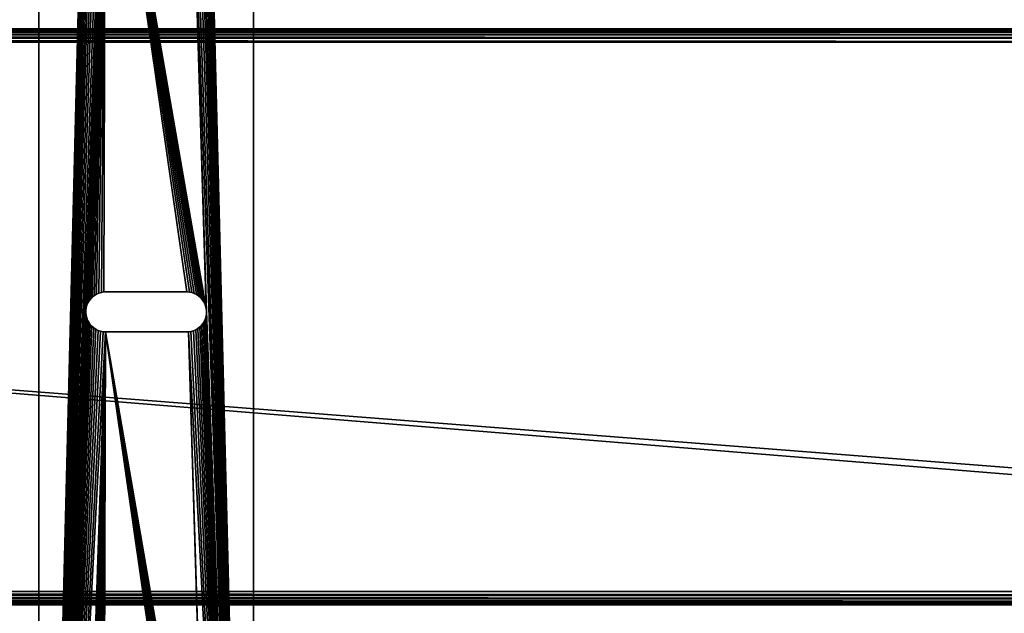
# Model space of a CAD drawing. Units: inches. Extents: x 0 to 72, y 0 to 31.8.
# Drawn here: x 44.8 to 54, y 16 to 21.5 of the extents above; entities that cross this region are included whole.
import ezdxf

# ---------------------------------------------------------------- set-up
doc = ezdxf.new("R2010")
doc.units = ezdxf.units.IN
doc.header["$MEASUREMENT"] = 0
doc.layers.get('0').update_dxf_attribs({"true_color": 0xffffff})
doc.layers.add('Aluminum', color=36, linetype='Continuous', true_color=0x664400)
doc.layers.add('Wood', color=134, linetype='Continuous', true_color=0x009987)

# ---------------------------------------------------------------- blocks, each defined once
blk = doc.blocks.new('Group_10')
mesh = blk.add_polyface()
corners = [(5.375, 16), (0, -50), (0, 16), (5.375, -50)]
mesh.append_faces([[corners[k] for k in face] for face in [(0, 1, 2), (1, 0, 3)]], dxfattribs={"vtx0": -1})
mesh = blk.add_polyface()
corners = [(0.0035, -49.9965, 1.3507), (0, 16, 1.3125), (0, -50, 1.3125), (0.0035, 15.9965, 1.3507)]
mesh.append_faces([[corners[k] for k in face] for face in [(0, 1, 2), (1, 0, 3)]], dxfattribs={"vtx0": -1})
mesh = blk.add_polyface()
corners = [(0, 16, 1.3125), (0, -50), (0, -50, 1.3125), (0, 16)]
mesh.append_faces([[corners[k] for k in face] for face in [(0, 1, 2), (1, 0, 3)]], dxfattribs={"vtx0": -1})
mesh = blk.add_polyface()
corners = [(0.0139, -49.9861, 1.3819), (0.0035, 15.9965, 1.3507), (0.0035, -49.9965, 1.3507), (0.0139, 15.9861, 1.3819)]
mesh.append_faces([[corners[k] for k in face] for face in [(0, 1, 2), (1, 0, 3)]], dxfattribs={"vtx0": -1})
mesh = blk.add_polyface()
corners = [(0.0312, -49.9688, 1.4062), (0.0139, 15.9861, 1.3819), (0.0139, -49.9861, 1.3819), (0.0312, 15.9688, 1.4062)]
mesh.append_faces([[corners[k] for k in face] for face in [(0, 1, 2), (1, 0, 3)]], dxfattribs={"vtx0": -1})
mesh = blk.add_polyface()
corners = [(5.3611, 15.9861, 1.3819), (5.3437, -49.9688, 1.4062), (5.3611, -49.9861, 1.3819), (5.3437, 15.9688, 1.4062)]
mesh.append_faces([[corners[k] for k in face] for face in [(0, 1, 2), (1, 0, 3)]], dxfattribs={"vtx0": -1})
mesh = blk.add_polyface()
corners = [(5.3715, 15.9965, 1.3507), (5.3611, -49.9861, 1.3819), (5.3715, -49.9965, 1.3507), (5.3611, 15.9861, 1.3819)]
mesh.append_faces([[corners[k] for k in face] for face in [(0, 1, 2), (1, 0, 3)]], dxfattribs={"vtx0": -1})
mesh = blk.add_polyface()
corners = [(5.375, 16, 1.3125), (5.3715, -49.9965, 1.3507), (5.375, -50, 1.3125), (5.3715, 15.9965, 1.3507)]
mesh.append_faces([[corners[k] for k in face] for face in [(0, 1, 2), (1, 0, 3)]], dxfattribs={"vtx0": -1})
mesh = blk.add_polyface()
corners = [(5.375, -50), (5.375, 16, 1.3125), (5.375, -50, 1.3125), (5.375, 16)]
mesh.append_faces([[corners[k] for k in face] for face in [(0, 1, 2), (1, 0, 3)]], dxfattribs={"vtx0": -1})
mesh = blk.add_polyface()
corners = [(0.0312, -49.9688, 1.4062), (0.0556, 15.9444, 1.4236), (0.0312, 15.9688, 1.4062), (0.0556, -49.9444, 1.4236)]
mesh.append_faces([[corners[k] for k in face] for face in [(0, 1, 2), (1, 0, 3)]], dxfattribs={"vtx0": -1})
mesh = blk.add_polyface()
corners = [(0.0556, -49.9444, 1.4236), (0.0868, 15.9132, 1.434), (0.0556, 15.9444, 1.4236), (0.0868, -49.9132, 1.434)]
mesh.append_faces([[corners[k] for k in face] for face in [(0, 1, 2), (1, 0, 3)]], dxfattribs={"vtx0": -1})
mesh = blk.add_polyface()
corners = [(0.0868, -49.9132, 1.434), (0.125, 15.875, 1.4375), (0.0868, 15.9132, 1.434), (0.125, -49.875, 1.4375)]
mesh.append_faces([[corners[k] for k in face] for face in [(0, 1, 2), (1, 0, 3)]], dxfattribs={"vtx0": -1})
mesh = blk.add_polyface()
corners = [(5.25, -49.875, 1.4375), (5.2882, 15.9132, 1.434), (5.25, 15.875, 1.4375), (5.2882, -49.9132, 1.434)]
mesh.append_faces([[corners[k] for k in face] for face in [(0, 1, 2), (1, 0, 3)]], dxfattribs={"vtx0": -1})
mesh = blk.add_polyface()
corners = [(5.2882, -49.9132, 1.434), (5.3194, 15.9444, 1.4236), (5.2882, 15.9132, 1.434), (5.3194, -49.9444, 1.4236)]
mesh.append_faces([[corners[k] for k in face] for face in [(0, 1, 2), (1, 0, 3)]], dxfattribs={"vtx0": -1})
mesh = blk.add_polyface()
corners = [(5.3194, -49.9444, 1.4236), (5.3437, 15.9688, 1.4062), (5.3194, 15.9444, 1.4236), (5.3437, -49.9688, 1.4062)]
mesh.append_faces([[corners[k] for k in face] for face in [(0, 1, 2), (1, 0, 3)]], dxfattribs={"vtx0": -1})
mesh = blk.add_polyface()
corners = [(0.125, -49.875, 1.4375), (5.25, 15.875, 1.4375), (0.125, 15.875, 1.4375), (5.25, -49.875, 1.4375)]
mesh.append_faces([[corners[k] for k in face] for face in [(0, 1, 2), (1, 0, 3)]], dxfattribs={"vtx0": -1})
blk = doc.blocks.new('Group_3')
at = {"color": 250, "true_color": 0x1b1719}
mesh = blk.add_polyface(dxfattribs=at)
corners = [(6.5304, 1.3939), (6.5313, 0.6203, 0.1875), (6.5313, 0.6203), (6.5304, 1.3939, 0.1875)]
mesh.append_faces([[corners[k] for k in face] for face in [(0, 1, 2), (1, 0, 3)]], dxfattribs={"vtx0": -1, "color": 250})
at = {"layer": 'Aluminum', "color": 250, "true_color": 0x1b1719}
mesh = blk.add_polyface(dxfattribs=at)
corners = [(0.1562, 2), (0.5227, 1.4248), (0.1562, 0), (0.5304, 1.4471), (0.5409, 1.4681), (0.554, 1.4878), (0.5693, 1.5056), (0.5868, 1.5213), (0.6062, 1.5348), (0.6271, 1.5457), (0.6491, 1.5539), (0.6721, 1.5592), (0.6955, 1.5617), (18.1875, 2), (0.5178, 1.4018), (0.5158, 1.3783), (0.719, 1.5612), (0.7423, 1.5577), (0.765, 1.5514), (0.7867, 1.5423), (0.8071, 1.5305), (0.8258, 1.5162), (0.8426, 1.4997), (0.8573, 1.4813), (0.8695, 1.4611), (0.879, 1.4396), (0.8858, 1.4171), (0.8897, 1.3939), (6.3361, 1.5617), (6.3127, 1.5592), (0.8907, 0.6203), (6.2898, 1.5539), (6.2677, 1.5457), (6.2468, 1.5348), (6.2275, 1.5213), (6.21, 1.5056), (6.1946, 1.4878), (6.1815, 1.4681), (6.1711, 1.4471), (6.1633, 1.4248), (6.1584, 1.4018), (6.1564, 1.3783), (6.3596, 1.5612), (6.3829, 1.5577), (6.4056, 1.5514), (6.4273, 1.5423), (6.4477, 1.5305), (6.4665, 1.5162), (6.4833, 1.4997), (6.4979, 1.4813), (6.5101, 1.4611), (6.5196, 1.4396), (6.5264, 1.4171), (6.5304, 1.3939), (11.9924, 1.5617), (11.9689, 1.5592), (6.5313, 0.6203), (11.946, 1.5539), (11.9239, 1.5457), (11.9031, 1.5348), (11.8837, 1.5213), (11.8662, 1.5056), (11.8508, 1.4878), (11.8378, 1.4681), (11.8273, 1.4471), (11.8196, 1.4248), (11.8147, 1.4018), (11.8127, 1.3783), (12.0159, 1.5612), (12.0392, 1.5577), (12.0619, 1.5514), (12.0836, 1.5423), (12.104, 1.5305), (12.1227, 1.5162), (12.1395, 1.4997), (12.1541, 1.4813), (12.1663, 1.4611), (12.1759, 1.4396), (12.1827, 1.4171), (12.1866, 1.3939), (12.1876, 0.6203), (17.5243, 1.5213), (17.5068, 1.5056), (17.4915, 1.4878), (17.4784, 1.4681), (17.4679, 1.4471), (17.4602, 1.4248), (17.4553, 1.4018), (17.4533, 1.3783), (17.5437, 1.5348), (17.5646, 1.5457), (17.5866, 1.5539), (17.6096, 1.5592), (17.633, 1.5617), (17.6565, 1.5612), (17.6798, 1.5577), (17.7025, 1.5514), (17.7242, 1.5423), (17.7446, 1.5305), (17.7633, 1.5162), (17.7801, 1.4997), (17.7948, 1.4813), (17.807, 1.4611), (17.8165, 1.4396), (17.8233, 1.4171), (17.8272, 1.3939), (17.8282, 0.6203), (18.1875, 0), (0.6875, 0.4375), (0.6642, 0.4409), (0.6415, 0.4473), (0.6198, 0.4564), (0.5994, 0.4682), (0.5807, 0.4824), (0.5639, 0.4989), (0.5493, 0.5174), (0.5371, 0.5375), (0.5275, 0.559), (0.5207, 0.5816), (0.5168, 0.6048), (0.711, 0.437), (0.7345, 0.4395), (0.7574, 0.4448), (0.7795, 0.453), (0.8003, 0.4639), (0.8197, 0.4774), (0.8372, 0.4931), (0.8526, 0.5109), (0.8656, 0.5305), (0.8761, 0.5516), (0.8838, 0.5738), (0.8887, 0.5969), (6.3281, 0.4375), (6.3048, 0.4409), (6.2822, 0.4473), (6.2605, 0.4564), (6.2401, 0.4682), (6.2213, 0.4824), (6.2045, 0.4989), (6.1899, 0.5174), (6.1777, 0.5375), (6.1681, 0.559), (6.1613, 0.5816), (6.1574, 0.6048), (6.3517, 0.437), (6.3751, 0.4395), (6.398, 0.4448), (6.4201, 0.453), (6.441, 0.4639), (6.4603, 0.4774), (6.4778, 0.4931), (6.4932, 0.5109), (6.5062, 0.5305), (6.5167, 0.5516), (6.5245, 0.5738), (6.5294, 0.5969), (11.9844, 0.4375), (11.9611, 0.4409), (11.9384, 0.4473), (11.9167, 0.4564), (11.8963, 0.4682), (11.8776, 0.4824), (11.8607, 0.4989), (11.8461, 0.5174), (11.8339, 0.5375), (11.8244, 0.559), (11.8176, 0.5816), (11.8137, 0.6048), (12.0079, 0.437), (12.0313, 0.4395), (12.0543, 0.4448), (12.0763, 0.453), (12.0972, 0.4639), (12.1165, 0.4774), (12.134, 0.4931), (12.1494, 0.5109), (12.1625, 0.5305), (12.173, 0.5516), (12.1807, 0.5738), (12.1856, 0.5969), (17.5369, 0.4682), (17.5182, 0.4824), (17.5014, 0.4989), (17.4868, 0.5174), (17.4746, 0.5375), (17.465, 0.559), (17.4582, 0.5816), (17.4543, 0.6048), (17.5573, 0.4564), (17.579, 0.4473), (17.6017, 0.4409), (17.625, 0.4375), (17.6485, 0.437), (17.672, 0.4395), (17.6949, 0.4448), (17.717, 0.453), (17.7378, 0.4639), (17.7572, 0.4774), (17.7747, 0.4931), (17.7901, 0.5109), (17.8031, 0.5305), (17.8136, 0.5516), (17.8213, 0.5738), (17.8262, 0.5969)]
mesh.append_faces([[corners[k] for k in face] for face in [(0, 1, 2), (1, 0, 3), (3, 0, 4), (4, 0, 5), (5, 0, 6), (6, 0, 7), (7, 0, 8), (8, 0, 9), (9, 0, 10), (10, 0, 11), (11, 0, 12), (12, 13, 16), (16, 13, 17), (17, 13, 18), (18, 13, 19), (19, 13, 20), (20, 13, 21), (21, 13, 22), (22, 13, 23), (23, 13, 24), (24, 13, 25), (25, 13, 26), (26, 13, 27), (27, 29, 30), (28, 13, 42), (42, 13, 43), (43, 13, 44), (44, 13, 45), (45, 13, 46), (46, 13, 47), (47, 13, 48), (48, 13, 49), (49, 13, 50), (50, 13, 51), (51, 13, 52), (52, 13, 53), (53, 55, 56), (54, 13, 68), (68, 13, 69), (69, 13, 70), (70, 13, 71), (71, 13, 72), (72, 13, 73), (73, 13, 74), (74, 13, 75), (75, 13, 76), (76, 13, 77), (77, 13, 78), (78, 13, 79), (79, 13, 80), (81, 13, 89), (89, 13, 90), (90, 13, 91), (91, 13, 92), (92, 13, 93), (93, 13, 94), (94, 13, 95), (95, 13, 96), (96, 13, 97), (97, 13, 98), (98, 13, 99), (99, 13, 100), (100, 13, 101), (101, 13, 102), (102, 13, 103), (103, 13, 104), (104, 13, 105), (105, 13, 106), (2, 108, 107), (108, 2, 109), (109, 2, 110), (110, 2, 111), (111, 2, 112), (112, 2, 113), (113, 2, 114), (114, 2, 115), (115, 2, 116), (116, 2, 117), (117, 2, 118), (118, 2, 119), (119, 2, 15), (132, 30, 133), (133, 30, 134), (134, 30, 135), (135, 30, 136), (136, 30, 137), (137, 30, 138), (138, 30, 139), (139, 30, 140), (140, 30, 141), (141, 30, 142), (142, 30, 143), (143, 30, 41), (156, 56, 157), (157, 56, 158), (158, 56, 159), (159, 56, 160), (160, 56, 161), (161, 56, 162), (162, 56, 163), (163, 56, 164), (164, 56, 165), (165, 56, 166), (166, 56, 167), (167, 56, 67), (180, 80, 181), (181, 80, 182), (182, 80, 183), (183, 80, 184), (184, 80, 185), (185, 80, 186), (186, 80, 187), (187, 80, 88)]], dxfattribs={"vtx0": -1, "vtx1": -1, "color": 250})
mesh.append_faces([[corners[k] for k in face] for face in [(27, 13, 28), (53, 13, 54), (80, 13, 81), (107, 30, 132), (107, 56, 156), (107, 80, 180)]], dxfattribs={"vtx0": -1, "vtx1": -1, "vtx2": -1, "color": 250})
mesh.append_faces([[corners[k] for k in face] for face in [(12, 0, 13), (2, 1, 14), (2, 14, 15), (27, 28, 29), (30, 29, 31), (30, 31, 32), (30, 32, 33), (30, 33, 34), (30, 34, 35), (30, 35, 36), (30, 36, 37), (30, 37, 38), (30, 38, 39), (30, 39, 40), (30, 40, 41), (53, 54, 55), (56, 55, 57), (56, 57, 58), (56, 58, 59), (56, 59, 60), (56, 60, 61), (56, 61, 62), (56, 62, 63), (56, 63, 64), (56, 64, 65), (56, 65, 66), (56, 66, 67), (80, 81, 82), (80, 82, 83), (80, 83, 84), (80, 84, 85), (80, 85, 86), (80, 86, 87), (80, 87, 88), (106, 13, 107), (107, 108, 120), (107, 120, 121), (107, 121, 122), (107, 122, 123), (107, 123, 124), (107, 124, 125), (107, 125, 126), (107, 126, 127), (107, 127, 128), (107, 128, 129), (107, 129, 130), (107, 130, 131), (107, 131, 30), (107, 132, 144), (107, 144, 145), (107, 145, 146), (107, 146, 147), (107, 147, 148), (107, 148, 149), (107, 149, 150), (107, 150, 151), (107, 151, 152), (107, 152, 153), (107, 153, 154), (107, 154, 155), (107, 155, 56), (107, 156, 168), (107, 168, 169), (107, 169, 170), (107, 170, 171), (107, 171, 172), (107, 172, 173), (107, 173, 174), (107, 174, 175), (107, 175, 176), (107, 176, 177), (107, 177, 178), (107, 178, 179), (107, 179, 80), (107, 180, 188), (107, 188, 189), (107, 189, 190), (107, 190, 191), (107, 191, 192), (107, 192, 193), (107, 193, 194), (107, 194, 195), (107, 195, 196), (107, 196, 197), (107, 197, 198), (107, 198, 199), (107, 199, 200), (107, 200, 201), (107, 201, 202), (107, 202, 203), (107, 203, 106)]], dxfattribs={"vtx0": -1, "vtx2": -1, "color": 250})
mesh = blk.add_polyface(dxfattribs=at)
corners = [(0.1562, 2, 0.1875), (0.5227, 1.4248, 0.1875), (0.1562, 0, 0.1875), (0.5304, 1.4471, 0.1875), (0.5409, 1.4681, 0.1875), (0.554, 1.4878, 0.1875), (0.5693, 1.5056, 0.1875), (0.5868, 1.5213, 0.1875), (0.6062, 1.5348, 0.1875), (0.6271, 1.5457, 0.1875), (0.6491, 1.5539, 0.1875), (0.6721, 1.5592, 0.1875), (0.6955, 1.5617, 0.1875), (18.1875, 2, 0.1875), (0.5178, 1.4018, 0.1875), (0.5158, 1.3783, 0.1875), (0.719, 1.5612, 0.1875), (0.7423, 1.5577, 0.1875), (0.765, 1.5514, 0.1875), (0.7867, 1.5423, 0.1875), (0.8071, 1.5305, 0.1875), (0.8258, 1.5162, 0.1875), (0.8426, 1.4997, 0.1875), (0.8573, 1.4813, 0.1875), (0.8695, 1.4611, 0.1875), (0.879, 1.4396, 0.1875), (0.8858, 1.4171, 0.1875), (0.8897, 1.3939, 0.1875), (6.3361, 1.5617, 0.1875), (6.3127, 1.5592, 0.1875), (0.8907, 0.6203, 0.1875), (6.2898, 1.5539, 0.1875), (6.2677, 1.5457, 0.1875), (6.2468, 1.5348, 0.1875), (6.2275, 1.5213, 0.1875), (6.21, 1.5056, 0.1875), (6.1946, 1.4878, 0.1875), (6.1815, 1.4681, 0.1875), (6.1711, 1.4471, 0.1875), (6.1633, 1.4248, 0.1875), (6.1584, 1.4018, 0.1875), (6.1564, 1.3783, 0.1875), (6.3596, 1.5612, 0.1875), (6.3829, 1.5577, 0.1875), (6.4056, 1.5514, 0.1875), (6.4273, 1.5423, 0.1875), (6.4477, 1.5305, 0.1875), (6.4665, 1.5162, 0.1875), (6.4833, 1.4997, 0.1875), (6.4979, 1.4813, 0.1875), (6.5101, 1.4611, 0.1875), (6.5196, 1.4396, 0.1875), (6.5264, 1.4171, 0.1875), (6.5304, 1.3939, 0.1875), (11.9924, 1.5617, 0.1875), (11.9689, 1.5592, 0.1875), (6.5313, 0.6203, 0.1875), (11.946, 1.5539, 0.1875), (11.9239, 1.5457, 0.1875), (11.9031, 1.5348, 0.1875), (11.8837, 1.5213, 0.1875), (11.8662, 1.5056, 0.1875), (11.8508, 1.4878, 0.1875), (11.8378, 1.4681, 0.1875), (11.8273, 1.4471, 0.1875), (11.8196, 1.4248, 0.1875), (11.8147, 1.4018, 0.1875), (11.8127, 1.3783, 0.1875), (12.0159, 1.5612, 0.1875), (12.0392, 1.5577, 0.1875), (12.0619, 1.5514, 0.1875), (12.0836, 1.5423, 0.1875), (12.104, 1.5305, 0.1875), (12.1227, 1.5162, 0.1875), (12.1395, 1.4997, 0.1875), (12.1541, 1.4813, 0.1875), (12.1663, 1.4611, 0.1875), (12.1759, 1.4396, 0.1875), (12.1827, 1.4171, 0.1875), (12.1866, 1.3939, 0.1875), (12.1876, 0.6203, 0.1875), (17.5243, 1.5213, 0.1875), (17.5068, 1.5056, 0.1875), (17.4915, 1.4878, 0.1875), (17.4784, 1.4681, 0.1875), (17.4679, 1.4471, 0.1875), (17.4602, 1.4248, 0.1875), (17.4553, 1.4018, 0.1875), (17.4533, 1.3783, 0.1875), (17.5437, 1.5348, 0.1875), (17.5646, 1.5457, 0.1875), (17.5866, 1.5539, 0.1875), (17.6096, 1.5592, 0.1875), (17.633, 1.5617, 0.1875), (17.6565, 1.5612, 0.1875), (17.6798, 1.5577, 0.1875), (17.7025, 1.5514, 0.1875), (17.7242, 1.5423, 0.1875), (17.7446, 1.5305, 0.1875), (17.7633, 1.5162, 0.1875), (17.7801, 1.4997, 0.1875), (17.7948, 1.4813, 0.1875), (17.807, 1.4611, 0.1875), (17.8165, 1.4396, 0.1875), (17.8233, 1.4171, 0.1875), (17.8272, 1.3939, 0.1875), (17.8282, 0.6203, 0.1875), (18.1875, 0, 0.1875), (0.6875, 0.4375, 0.1875), (0.6642, 0.4409, 0.1875), (0.6415, 0.4473, 0.1875), (0.6198, 0.4564, 0.1875), (0.5994, 0.4682, 0.1875), (0.5807, 0.4824, 0.1875), (0.5639, 0.4989, 0.1875), (0.5493, 0.5174, 0.1875), (0.5371, 0.5375, 0.1875), (0.5275, 0.559, 0.1875), (0.5207, 0.5816, 0.1875), (0.5168, 0.6048, 0.1875), (0.711, 0.437, 0.1875), (0.7345, 0.4395, 0.1875), (0.7574, 0.4448, 0.1875), (0.7795, 0.453, 0.1875), (0.8003, 0.4639, 0.1875), (0.8197, 0.4774, 0.1875), (0.8372, 0.4931, 0.1875), (0.8526, 0.5109, 0.1875), (0.8656, 0.5305, 0.1875), (0.8761, 0.5516, 0.1875), (0.8838, 0.5738, 0.1875), (0.8887, 0.5969, 0.1875), (6.3281, 0.4375, 0.1875), (6.3048, 0.4409, 0.1875), (6.2822, 0.4473, 0.1875), (6.2605, 0.4564, 0.1875), (6.2401, 0.4682, 0.1875), (6.2213, 0.4824, 0.1875), (6.2045, 0.4989, 0.1875), (6.1899, 0.5174, 0.1875), (6.1777, 0.5375, 0.1875), (6.1681, 0.559, 0.1875), (6.1613, 0.5816, 0.1875), (6.1574, 0.6048, 0.1875), (6.3517, 0.437, 0.1875), (6.3751, 0.4395, 0.1875), (6.398, 0.4448, 0.1875), (6.4201, 0.453, 0.1875), (6.441, 0.4639, 0.1875), (6.4603, 0.4774, 0.1875), (6.4778, 0.4931, 0.1875), (6.4932, 0.5109, 0.1875), (6.5062, 0.5305, 0.1875), (6.5167, 0.5516, 0.1875), (6.5245, 0.5738, 0.1875), (6.5294, 0.5969, 0.1875), (11.9844, 0.4375, 0.1875), (11.9611, 0.4409, 0.1875), (11.9384, 0.4473, 0.1875), (11.9167, 0.4564, 0.1875), (11.8963, 0.4682, 0.1875), (11.8776, 0.4824, 0.1875), (11.8607, 0.4989, 0.1875), (11.8461, 0.5174, 0.1875), (11.8339, 0.5375, 0.1875), (11.8244, 0.559, 0.1875), (11.8176, 0.5816, 0.1875), (11.8137, 0.6048, 0.1875), (12.0079, 0.437, 0.1875), (12.0313, 0.4395, 0.1875), (12.0543, 0.4448, 0.1875), (12.0763, 0.453, 0.1875), (12.0972, 0.4639, 0.1875), (12.1165, 0.4774, 0.1875), (12.134, 0.4931, 0.1875), (12.1494, 0.5109, 0.1875), (12.1625, 0.5305, 0.1875), (12.173, 0.5516, 0.1875), (12.1807, 0.5738, 0.1875), (12.1856, 0.5969, 0.1875), (17.5369, 0.4682, 0.1875), (17.5182, 0.4824, 0.1875), (17.5014, 0.4989, 0.1875), (17.4868, 0.5174, 0.1875), (17.4746, 0.5375, 0.1875), (17.465, 0.559, 0.1875), (17.4582, 0.5816, 0.1875), (17.4543, 0.6048, 0.1875), (17.5573, 0.4564, 0.1875), (17.579, 0.4473, 0.1875), (17.6017, 0.4409, 0.1875), (17.625, 0.4375, 0.1875), (17.6485, 0.437, 0.1875), (17.672, 0.4395, 0.1875), (17.6949, 0.4448, 0.1875), (17.717, 0.453, 0.1875), (17.7378, 0.4639, 0.1875), (17.7572, 0.4774, 0.1875), (17.7747, 0.4931, 0.1875), (17.7901, 0.5109, 0.1875), (17.8031, 0.5305, 0.1875), (17.8136, 0.5516, 0.1875), (17.8213, 0.5738, 0.1875), (17.8262, 0.5969, 0.1875)]
mesh.append_faces([[corners[k] for k in face] for face in [(0, 1, 2), (1, 0, 3), (3, 0, 4), (4, 0, 5), (5, 0, 6), (6, 0, 7), (7, 0, 8), (8, 0, 9), (9, 0, 10), (10, 0, 11), (11, 0, 12), (12, 13, 16), (16, 13, 17), (17, 13, 18), (18, 13, 19), (19, 13, 20), (20, 13, 21), (21, 13, 22), (22, 13, 23), (23, 13, 24), (24, 13, 25), (25, 13, 26), (26, 13, 27), (27, 29, 30), (28, 13, 42), (42, 13, 43), (43, 13, 44), (44, 13, 45), (45, 13, 46), (46, 13, 47), (47, 13, 48), (48, 13, 49), (49, 13, 50), (50, 13, 51), (51, 13, 52), (52, 13, 53), (53, 55, 56), (54, 13, 68), (68, 13, 69), (69, 13, 70), (70, 13, 71), (71, 13, 72), (72, 13, 73), (73, 13, 74), (74, 13, 75), (75, 13, 76), (76, 13, 77), (77, 13, 78), (78, 13, 79), (79, 13, 80), (81, 13, 89), (89, 13, 90), (90, 13, 91), (91, 13, 92), (92, 13, 93), (93, 13, 94), (94, 13, 95), (95, 13, 96), (96, 13, 97), (97, 13, 98), (98, 13, 99), (99, 13, 100), (100, 13, 101), (101, 13, 102), (102, 13, 103), (103, 13, 104), (104, 13, 105), (105, 13, 106), (2, 108, 107), (108, 2, 109), (109, 2, 110), (110, 2, 111), (111, 2, 112), (112, 2, 113), (113, 2, 114), (114, 2, 115), (115, 2, 116), (116, 2, 117), (117, 2, 118), (118, 2, 119), (119, 2, 15), (132, 30, 133), (133, 30, 134), (134, 30, 135), (135, 30, 136), (136, 30, 137), (137, 30, 138), (138, 30, 139), (139, 30, 140), (140, 30, 141), (141, 30, 142), (142, 30, 143), (143, 30, 41), (156, 56, 157), (157, 56, 158), (158, 56, 159), (159, 56, 160), (160, 56, 161), (161, 56, 162), (162, 56, 163), (163, 56, 164), (164, 56, 165), (165, 56, 166), (166, 56, 167), (167, 56, 67), (180, 80, 181), (181, 80, 182), (182, 80, 183), (183, 80, 184), (184, 80, 185), (185, 80, 186), (186, 80, 187), (187, 80, 88)]], dxfattribs={"vtx0": -1, "vtx1": -1, "color": 250})
mesh.append_faces([[corners[k] for k in face] for face in [(27, 13, 28), (53, 13, 54), (80, 13, 81), (107, 30, 132), (107, 56, 156), (107, 80, 180)]], dxfattribs={"vtx0": -1, "vtx1": -1, "vtx2": -1, "color": 250})
mesh.append_faces([[corners[k] for k in face] for face in [(12, 0, 13), (2, 1, 14), (2, 14, 15), (27, 28, 29), (30, 29, 31), (30, 31, 32), (30, 32, 33), (30, 33, 34), (30, 34, 35), (30, 35, 36), (30, 36, 37), (30, 37, 38), (30, 38, 39), (30, 39, 40), (30, 40, 41), (53, 54, 55), (56, 55, 57), (56, 57, 58), (56, 58, 59), (56, 59, 60), (56, 60, 61), (56, 61, 62), (56, 62, 63), (56, 63, 64), (56, 64, 65), (56, 65, 66), (56, 66, 67), (80, 81, 82), (80, 82, 83), (80, 83, 84), (80, 84, 85), (80, 85, 86), (80, 86, 87), (80, 87, 88), (106, 13, 107), (107, 108, 120), (107, 120, 121), (107, 121, 122), (107, 122, 123), (107, 123, 124), (107, 124, 125), (107, 125, 126), (107, 126, 127), (107, 127, 128), (107, 128, 129), (107, 129, 130), (107, 130, 131), (107, 131, 30), (107, 132, 144), (107, 144, 145), (107, 145, 146), (107, 146, 147), (107, 147, 148), (107, 148, 149), (107, 149, 150), (107, 150, 151), (107, 151, 152), (107, 152, 153), (107, 153, 154), (107, 154, 155), (107, 155, 56), (107, 156, 168), (107, 168, 169), (107, 169, 170), (107, 170, 171), (107, 171, 172), (107, 172, 173), (107, 173, 174), (107, 174, 175), (107, 175, 176), (107, 176, 177), (107, 177, 178), (107, 178, 179), (107, 179, 80), (107, 180, 188), (107, 188, 189), (107, 189, 190), (107, 190, 191), (107, 191, 192), (107, 192, 193), (107, 193, 194), (107, 194, 195), (107, 195, 196), (107, 196, 197), (107, 197, 198), (107, 198, 199), (107, 199, 200), (107, 200, 201), (107, 201, 202), (107, 202, 203), (107, 203, 106)]], dxfattribs={"vtx0": -1, "vtx2": -1, "color": 250})
mesh = blk.add_polyface(dxfattribs=at)
corners = [(0.1562, 2, 0.1875), (18.1875, 2), (0.1562, 2), (18.1875, 2, 0.1875)]
mesh.append_faces([[corners[k] for k in face] for face in [(0, 1, 2), (1, 0, 3)]], dxfattribs={"vtx0": -1, "color": 250})
mesh = blk.add_polyface(dxfattribs=at)
corners = [(6.3127, 1.5592, 0.1875), (6.3361, 1.5617), (6.3127, 1.5592), (6.3361, 1.5617, 0.1875)]
mesh.append_faces([[corners[k] for k in face] for face in [(0, 1, 2), (1, 0, 3)]], dxfattribs={"vtx0": -1, "color": 250})
mesh = blk.add_polyface(dxfattribs=at)
corners = [(6.3361, 1.5617, 0.1875), (6.3596, 1.5612), (6.3361, 1.5617), (6.3596, 1.5612, 0.1875)]
mesh.append_faces([[corners[k] for k in face] for face in [(0, 1, 2), (1, 0, 3)]], dxfattribs={"vtx0": -1, "color": 250})
mesh = blk.add_polyface(dxfattribs=at)
corners = [(6.3596, 1.5612, 0.1875), (6.3829, 1.5577), (6.3596, 1.5612), (6.3829, 1.5577, 0.1875)]
mesh.append_faces([[corners[k] for k in face] for face in [(0, 1, 2), (1, 0, 3)]], dxfattribs={"vtx0": -1, "color": 250})
mesh = blk.add_polyface(dxfattribs=at)
corners = [(6.1946, 1.4878, 0.1875), (6.1815, 1.4681), (6.1815, 1.4681, 0.1875), (6.1946, 1.4878)]
mesh.append_faces([[corners[k] for k in face] for face in [(0, 1, 2), (1, 0, 3)]], dxfattribs={"vtx0": -1, "color": 250})
mesh = blk.add_polyface(dxfattribs=at)
corners = [(6.21, 1.5056, 0.1875), (6.1946, 1.4878), (6.1946, 1.4878, 0.1875), (6.21, 1.5056)]
mesh.append_faces([[corners[k] for k in face] for face in [(0, 1, 2), (1, 0, 3)]], dxfattribs={"vtx0": -1, "color": 250})
mesh = blk.add_polyface(dxfattribs=at)
corners = [(6.21, 1.5056, 0.1875), (6.2275, 1.5213), (6.21, 1.5056), (6.2275, 1.5213, 0.1875)]
mesh.append_faces([[corners[k] for k in face] for face in [(0, 1, 2), (1, 0, 3)]], dxfattribs={"vtx0": -1, "color": 250})
mesh = blk.add_polyface(dxfattribs=at)
corners = [(6.2275, 1.5213, 0.1875), (6.2468, 1.5348), (6.2275, 1.5213), (6.2468, 1.5348, 0.1875)]
mesh.append_faces([[corners[k] for k in face] for face in [(0, 1, 2), (1, 0, 3)]], dxfattribs={"vtx0": -1, "color": 250})
mesh = blk.add_polyface(dxfattribs=at)
corners = [(6.2468, 1.5348, 0.1875), (6.2677, 1.5457), (6.2468, 1.5348), (6.2677, 1.5457, 0.1875)]
mesh.append_faces([[corners[k] for k in face] for face in [(0, 1, 2), (1, 0, 3)]], dxfattribs={"vtx0": -1, "color": 250})
mesh = blk.add_polyface(dxfattribs=at)
corners = [(6.2677, 1.5457, 0.1875), (6.2898, 1.5539), (6.2677, 1.5457), (6.2898, 1.5539, 0.1875)]
mesh.append_faces([[corners[k] for k in face] for face in [(0, 1, 2), (1, 0, 3)]], dxfattribs={"vtx0": -1, "color": 250})
mesh = blk.add_polyface(dxfattribs=at)
corners = [(6.2898, 1.5539, 0.1875), (6.3127, 1.5592), (6.2898, 1.5539), (6.3127, 1.5592, 0.1875)]
mesh.append_faces([[corners[k] for k in face] for face in [(0, 1, 2), (1, 0, 3)]], dxfattribs={"vtx0": -1, "color": 250})
mesh = blk.add_polyface(dxfattribs=at)
corners = [(6.3829, 1.5577, 0.1875), (6.4056, 1.5514), (6.3829, 1.5577), (6.4056, 1.5514, 0.1875)]
mesh.append_faces([[corners[k] for k in face] for face in [(0, 1, 2), (1, 0, 3)]], dxfattribs={"vtx0": -1, "color": 250})
mesh = blk.add_polyface(dxfattribs=at)
corners = [(6.4056, 1.5514, 0.1875), (6.4273, 1.5423), (6.4056, 1.5514), (6.4273, 1.5423, 0.1875)]
mesh.append_faces([[corners[k] for k in face] for face in [(0, 1, 2), (1, 0, 3)]], dxfattribs={"vtx0": -1, "color": 250})
mesh = blk.add_polyface(dxfattribs=at)
corners = [(6.4273, 1.5423, 0.1875), (6.4477, 1.5305), (6.4273, 1.5423), (6.4477, 1.5305, 0.1875)]
mesh.append_faces([[corners[k] for k in face] for face in [(0, 1, 2), (1, 0, 3)]], dxfattribs={"vtx0": -1, "color": 250})
mesh = blk.add_polyface(dxfattribs=at)
corners = [(6.4477, 1.5305, 0.1875), (6.4665, 1.5162), (6.4477, 1.5305), (6.4665, 1.5162, 0.1875)]
mesh.append_faces([[corners[k] for k in face] for face in [(0, 1, 2), (1, 0, 3)]], dxfattribs={"vtx0": -1, "color": 250})
mesh = blk.add_polyface(dxfattribs=at)
corners = [(6.4665, 1.5162, 0.1875), (6.4833, 1.4997), (6.4665, 1.5162), (6.4833, 1.4997, 0.1875)]
mesh.append_faces([[corners[k] for k in face] for face in [(0, 1, 2), (1, 0, 3)]], dxfattribs={"vtx0": -1, "color": 250})
mesh = blk.add_polyface(dxfattribs=at)
corners = [(6.4833, 1.4997), (6.4979, 1.4813, 0.1875), (6.4979, 1.4813), (6.4833, 1.4997, 0.1875)]
mesh.append_faces([[corners[k] for k in face] for face in [(0, 1, 2), (1, 0, 3)]], dxfattribs={"vtx0": -1, "color": 250})
mesh = blk.add_polyface(dxfattribs=at)
corners = [(6.4979, 1.4813), (6.5101, 1.4611, 0.1875), (6.5101, 1.4611), (6.4979, 1.4813, 0.1875)]
mesh.append_faces([[corners[k] for k in face] for face in [(0, 1, 2), (1, 0, 3)]], dxfattribs={"vtx0": -1, "color": 250})
mesh = blk.add_polyface(dxfattribs=at)
corners = [(6.1584, 1.4018, 0.1875), (6.1564, 1.3783), (6.1564, 1.3783, 0.1875), (6.1584, 1.4018)]
mesh.append_faces([[corners[k] for k in face] for face in [(0, 1, 2), (1, 0, 3)]], dxfattribs={"vtx0": -1, "color": 250})
mesh = blk.add_polyface(dxfattribs=at)
corners = [(6.1564, 1.3783, 0.1875), (6.1574, 0.6048), (6.1574, 0.6048, 0.1875), (6.1564, 1.3783)]
mesh.append_faces([[corners[k] for k in face] for face in [(0, 1, 2), (1, 0, 3)]], dxfattribs={"vtx0": -1, "color": 250})
mesh = blk.add_polyface(dxfattribs=at)
corners = [(6.1633, 1.4248, 0.1875), (6.1584, 1.4018), (6.1584, 1.4018, 0.1875), (6.1633, 1.4248)]
mesh.append_faces([[corners[k] for k in face] for face in [(0, 1, 2), (1, 0, 3)]], dxfattribs={"vtx0": -1, "color": 250})
mesh = blk.add_polyface(dxfattribs=at)
corners = [(6.1711, 1.4471, 0.1875), (6.1633, 1.4248), (6.1633, 1.4248, 0.1875), (6.1711, 1.4471)]
mesh.append_faces([[corners[k] for k in face] for face in [(0, 1, 2), (1, 0, 3)]], dxfattribs={"vtx0": -1, "color": 250})
mesh = blk.add_polyface(dxfattribs=at)
corners = [(6.1815, 1.4681, 0.1875), (6.1711, 1.4471), (6.1711, 1.4471, 0.1875), (6.1815, 1.4681)]
mesh.append_faces([[corners[k] for k in face] for face in [(0, 1, 2), (1, 0, 3)]], dxfattribs={"vtx0": -1, "color": 250})
mesh = blk.add_polyface(dxfattribs=at)
corners = [(6.5101, 1.4611), (6.5196, 1.4396, 0.1875), (6.5196, 1.4396), (6.5101, 1.4611, 0.1875)]
mesh.append_faces([[corners[k] for k in face] for face in [(0, 1, 2), (1, 0, 3)]], dxfattribs={"vtx0": -1, "color": 250})
mesh = blk.add_polyface(dxfattribs=at)
corners = [(6.5196, 1.4396), (6.5264, 1.4171, 0.1875), (6.5264, 1.4171), (6.5196, 1.4396, 0.1875)]
mesh.append_faces([[corners[k] for k in face] for face in [(0, 1, 2), (1, 0, 3)]], dxfattribs={"vtx0": -1, "color": 250})
mesh = blk.add_polyface(dxfattribs=at)
corners = [(6.5264, 1.4171), (6.5304, 1.3939, 0.1875), (6.5304, 1.3939), (6.5264, 1.4171, 0.1875)]
mesh.append_faces([[corners[k] for k in face] for face in [(0, 1, 2), (1, 0, 3)]], dxfattribs={"vtx0": -1, "color": 250})
mesh = blk.add_polyface(dxfattribs=at)
corners = [(6.1574, 0.6048, 0.1875), (6.1613, 0.5816), (6.1613, 0.5816, 0.1875), (6.1574, 0.6048)]
mesh.append_faces([[corners[k] for k in face] for face in [(0, 1, 2), (1, 0, 3)]], dxfattribs={"vtx0": -1, "color": 250})
mesh = blk.add_polyface(dxfattribs=at)
corners = [(6.1613, 0.5816, 0.1875), (6.1681, 0.559), (6.1681, 0.559, 0.1875), (6.1613, 0.5816)]
mesh.append_faces([[corners[k] for k in face] for face in [(0, 1, 2), (1, 0, 3)]], dxfattribs={"vtx0": -1, "color": 250})
mesh = blk.add_polyface(dxfattribs=at)
corners = [(6.1681, 0.559, 0.1875), (6.1777, 0.5375), (6.1777, 0.5375, 0.1875), (6.1681, 0.559)]
mesh.append_faces([[corners[k] for k in face] for face in [(0, 1, 2), (1, 0, 3)]], dxfattribs={"vtx0": -1, "color": 250})
mesh = blk.add_polyface(dxfattribs=at)
corners = [(6.5167, 0.5516), (6.5062, 0.5305, 0.1875), (6.5062, 0.5305), (6.5167, 0.5516, 0.1875)]
mesh.append_faces([[corners[k] for k in face] for face in [(0, 1, 2), (1, 0, 3)]], dxfattribs={"vtx0": -1, "color": 250})
mesh = blk.add_polyface(dxfattribs=at)
corners = [(6.5245, 0.5738), (6.5167, 0.5516, 0.1875), (6.5167, 0.5516), (6.5245, 0.5738, 0.1875)]
mesh.append_faces([[corners[k] for k in face] for face in [(0, 1, 2), (1, 0, 3)]], dxfattribs={"vtx0": -1, "color": 250})
mesh = blk.add_polyface(dxfattribs=at)
corners = [(6.5294, 0.5969), (6.5245, 0.5738, 0.1875), (6.5245, 0.5738), (6.5294, 0.5969, 0.1875)]
mesh.append_faces([[corners[k] for k in face] for face in [(0, 1, 2), (1, 0, 3)]], dxfattribs={"vtx0": -1, "color": 250})
mesh = blk.add_polyface(dxfattribs=at)
corners = [(6.5313, 0.6203), (6.5294, 0.5969, 0.1875), (6.5294, 0.5969), (6.5313, 0.6203, 0.1875)]
mesh.append_faces([[corners[k] for k in face] for face in [(0, 1, 2), (1, 0, 3)]], dxfattribs={"vtx0": -1, "color": 250})
mesh = blk.add_polyface(dxfattribs=at)
corners = [(6.1777, 0.5375, 0.1875), (6.1899, 0.5174), (6.1899, 0.5174, 0.1875), (6.1777, 0.5375)]
mesh.append_faces([[corners[k] for k in face] for face in [(0, 1, 2), (1, 0, 3)]], dxfattribs={"vtx0": -1, "color": 250})
mesh = blk.add_polyface(dxfattribs=at)
corners = [(6.1899, 0.5174, 0.1875), (6.2045, 0.4989), (6.2045, 0.4989, 0.1875), (6.1899, 0.5174)]
mesh.append_faces([[corners[k] for k in face] for face in [(0, 1, 2), (1, 0, 3)]], dxfattribs={"vtx0": -1, "color": 250})
mesh = blk.add_polyface(dxfattribs=at)
corners = [(6.2213, 0.4824, 0.1875), (6.2045, 0.4989), (6.2213, 0.4824), (6.2045, 0.4989, 0.1875)]
mesh.append_faces([[corners[k] for k in face] for face in [(0, 1, 2), (1, 0, 3)]], dxfattribs={"vtx0": -1, "color": 250})
mesh = blk.add_polyface(dxfattribs=at)
corners = [(6.2401, 0.4682, 0.1875), (6.2213, 0.4824), (6.2401, 0.4682), (6.2213, 0.4824, 0.1875)]
mesh.append_faces([[corners[k] for k in face] for face in [(0, 1, 2), (1, 0, 3)]], dxfattribs={"vtx0": -1, "color": 250})
mesh = blk.add_polyface(dxfattribs=at)
corners = [(6.2605, 0.4564, 0.1875), (6.2401, 0.4682), (6.2605, 0.4564), (6.2401, 0.4682, 0.1875)]
mesh.append_faces([[corners[k] for k in face] for face in [(0, 1, 2), (1, 0, 3)]], dxfattribs={"vtx0": -1, "color": 250})
mesh = blk.add_polyface(dxfattribs=at)
corners = [(6.441, 0.4639, 0.1875), (6.4201, 0.453), (6.441, 0.4639), (6.4201, 0.453, 0.1875)]
mesh.append_faces([[corners[k] for k in face] for face in [(0, 1, 2), (1, 0, 3)]], dxfattribs={"vtx0": -1, "color": 250})
mesh = blk.add_polyface(dxfattribs=at)
corners = [(6.4603, 0.4774, 0.1875), (6.441, 0.4639), (6.4603, 0.4774), (6.441, 0.4639, 0.1875)]
mesh.append_faces([[corners[k] for k in face] for face in [(0, 1, 2), (1, 0, 3)]], dxfattribs={"vtx0": -1, "color": 250})
mesh = blk.add_polyface(dxfattribs=at)
corners = [(6.4778, 0.4931, 0.1875), (6.4603, 0.4774), (6.4778, 0.4931), (6.4603, 0.4774, 0.1875)]
mesh.append_faces([[corners[k] for k in face] for face in [(0, 1, 2), (1, 0, 3)]], dxfattribs={"vtx0": -1, "color": 250})
mesh = blk.add_polyface(dxfattribs=at)
corners = [(6.4932, 0.5109), (6.4778, 0.4931, 0.1875), (6.4778, 0.4931), (6.4932, 0.5109, 0.1875)]
mesh.append_faces([[corners[k] for k in face] for face in [(0, 1, 2), (1, 0, 3)]], dxfattribs={"vtx0": -1, "color": 250})
mesh = blk.add_polyface(dxfattribs=at)
corners = [(6.5062, 0.5305), (6.4932, 0.5109, 0.1875), (6.4932, 0.5109), (6.5062, 0.5305, 0.1875)]
mesh.append_faces([[corners[k] for k in face] for face in [(0, 1, 2), (1, 0, 3)]], dxfattribs={"vtx0": -1, "color": 250})
mesh = blk.add_polyface(dxfattribs=at)
corners = [(6.2822, 0.4473, 0.1875), (6.2605, 0.4564), (6.2822, 0.4473), (6.2605, 0.4564, 0.1875)]
mesh.append_faces([[corners[k] for k in face] for face in [(0, 1, 2), (1, 0, 3)]], dxfattribs={"vtx0": -1, "color": 250})
mesh = blk.add_polyface(dxfattribs=at)
corners = [(6.3048, 0.4409, 0.1875), (6.2822, 0.4473), (6.3048, 0.4409), (6.2822, 0.4473, 0.1875)]
mesh.append_faces([[corners[k] for k in face] for face in [(0, 1, 2), (1, 0, 3)]], dxfattribs={"vtx0": -1, "color": 250})
mesh = blk.add_polyface(dxfattribs=at)
corners = [(6.3281, 0.4375, 0.1875), (6.3048, 0.4409), (6.3281, 0.4375), (6.3048, 0.4409, 0.1875)]
mesh.append_faces([[corners[k] for k in face] for face in [(0, 1, 2), (1, 0, 3)]], dxfattribs={"vtx0": -1, "color": 250})
mesh = blk.add_polyface(dxfattribs=at)
corners = [(6.3517, 0.437, 0.1875), (6.3281, 0.4375), (6.3517, 0.437), (6.3281, 0.4375, 0.1875)]
mesh.append_faces([[corners[k] for k in face] for face in [(0, 1, 2), (1, 0, 3)]], dxfattribs={"vtx0": -1, "color": 250})
mesh = blk.add_polyface(dxfattribs=at)
corners = [(6.3751, 0.4395, 0.1875), (6.3517, 0.437), (6.3751, 0.4395), (6.3517, 0.437, 0.1875)]
mesh.append_faces([[corners[k] for k in face] for face in [(0, 1, 2), (1, 0, 3)]], dxfattribs={"vtx0": -1, "color": 250})
mesh = blk.add_polyface(dxfattribs=at)
corners = [(6.398, 0.4448, 0.1875), (6.3751, 0.4395), (6.398, 0.4448), (6.3751, 0.4395, 0.1875)]
mesh.append_faces([[corners[k] for k in face] for face in [(0, 1, 2), (1, 0, 3)]], dxfattribs={"vtx0": -1, "color": 250})
mesh = blk.add_polyface(dxfattribs=at)
corners = [(6.4201, 0.453, 0.1875), (6.398, 0.4448), (6.4201, 0.453), (6.398, 0.4448, 0.1875)]
mesh.append_faces([[corners[k] for k in face] for face in [(0, 1, 2), (1, 0, 3)]], dxfattribs={"vtx0": -1, "color": 250})
mesh = blk.add_polyface(dxfattribs=at)
corners = [(18.1875, 0, 0.1875), (0.1562, 0), (18.1875, 0), (0.1562, 0, 0.1875)]
mesh.append_faces([[corners[k] for k in face] for face in [(0, 1, 2), (1, 0, 3)]], dxfattribs={"vtx0": -1, "color": 250})

msp = doc.modelspace()

# ---------------------------------------------------------------- block references
at = {"layer": 'Aluminum', "color": 29, "true_color": 0x3c2d1d, "rotation": 270.0000000000001}
msp.add_blockref('Group_3', (45, 25.1628, 16.446), dxfattribs=at)
at = {"layer": 'Wood', "color": 29, "true_color": 0x3c2d1d, "rotation": 270.0000000000001}
msp.add_blockref('Group_10', (53, 21.4597, 16.6335), dxfattribs=at)

doc.saveas('drawing.dxf')
